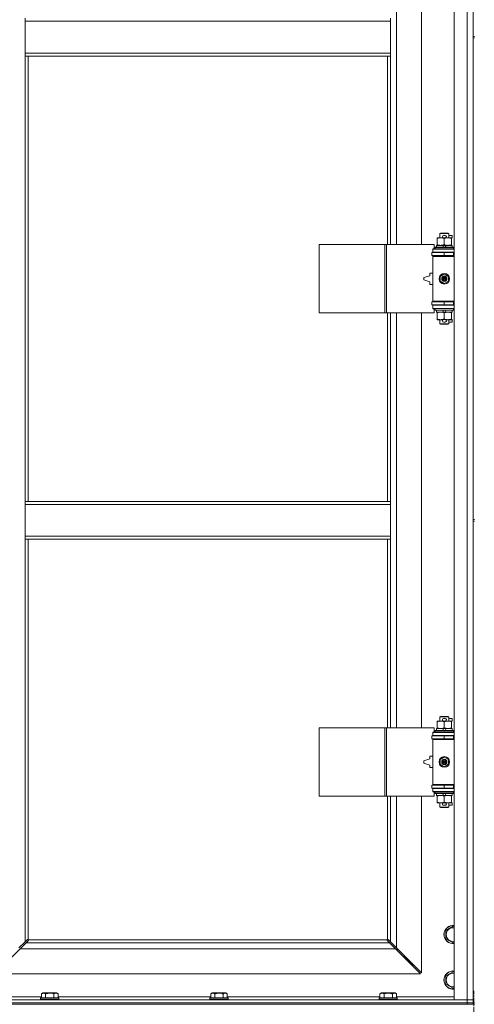
# Model space of a CAD drawing. Units: millimetres. Extents: x 0 to 45910, y -11 to 31500.
# Drawn here: x 7647 to 8247, y 21698 to 22996 of the extents above; entities that cross this region are included whole.
import ezdxf

# ---------------------------------------------------------------- set-up
doc = ezdxf.new("R2010")
doc.units = ezdxf.units.MM
doc.linetypes.add('K5LT_AXLED', pattern=[12, 7.5, -1.5, 1.5, -1.5])
doc.linetypes.add('K5LT_THIN', pattern=[0])
for name, color, linetype, true_color in [('OSI', 2, 'Continuous', 0xffff00), ('R', 1, 'Continuous', 0xff0000), ('WELDING', 7, 'Continuous', 0xffffff)]:
    doc.layers.add(name, color=color, linetype=linetype, true_color=true_color)

msp = doc.modelspace()

# ---------------------------------------------------------------- linework, layer by layer
at = {"layer": 'OSI', "color": 30, "linetype": 'K5LT_AXLED', "lineweight": 18, "true_color": 0xff8000}
msp.add_line((8246.4, 19575.4), (8246.4, 21716.4), dxfattribs=at)
at = {"layer": 'R', "color": 7, "linetype": 'K5LT_THIN', "lineweight": 18}
for p, q in [((8220.4, 21704.4), (8220.4, 23605.4)), ((8237.4, 21704.4), (8237.4, 23605.4)), ((8245.4, 23609.4), (8245.4, 22974.4)), ((8144.4, 23246.9), (8144.4, 22699.9)), ((8177.4, 22699.9), (8177.4, 23246.9)), ((7654.4, 22994.4), (7654.4, 22998.4)), ((7654.4, 22952.4), (7654.4, 22994.4)), ((8136.4, 22994.4), (7654.4, 22994.4)), ((8136.4, 22994.4), (8136.4, 22998.4)), ((8136.4, 22952.4), (8136.4, 22994.4)), ((8245.4, 22974.4), (8247.4, 22974.4)), ((8245.4, 22974.4), (8245.4, 22972.4)), ((8245.4, 22972.4), (8245.4, 22337.4)), ((8245.4, 22972.4), (8247.4, 22972.4)), ((8136.4, 22952.4), (7654.4, 22952.4)), ((7654.4, 22948.4), (7654.4, 22952.4)), ((8136.4, 22948.4), (8136.4, 22952.4)), ((8136.4, 22948.4), (7654.4, 22948.4)), ((7654.4, 22948.4), (7654.4, 22361.4)), ((7658.4, 22948.4), (7658.4, 22361.4)), ((8132.4, 22699.9), (8132.4, 22948.4)), ((8136.4, 22699.9), (8136.4, 22948.4)), ((8197.9, 22708.1), (8197.9, 22708.9)), ((8197.9, 22708.9), (8202.7, 22708.9)), ((8197.9, 22708.1), (8197.9, 22699.8)), ((8201.4, 22714.4), (8202.4, 22714.9)), ((8213.4, 22714.4), (8201.4, 22714.4)), ((8201.4, 22714.4), (8201.4, 22708.9)), ((8212.4, 22714.9), (8202.4, 22714.9)), ((8202.7, 22708.9), (8206, 22708.9)), ((8206.5, 22712), (8208.5, 22712)), ((8206.6, 22708.8), (8208.5, 22708.8)), ((8207.4, 22708.1), (8207.4, 22699.8)), ((8209.1, 22708.9), (8212.2, 22708.9)), ((8212.2, 22708.9), (8216.9, 22708.9)), ((8213.4, 22714.4), (8212.4, 22714.9)), ((8213.4, 22714.4), (8213.4, 22708.9)), ((8213.4, 22712), (8217.6, 22712)), ((8216.9, 22708.9), (8216.9, 22708.1)), ((8216.9, 22708.8), (8217.6, 22708.8)), ((8216.9, 22708.1), (8216.9, 22699.8)), ((8217.6, 22712), (8217.6, 22708.8)), ((8042.5, 22609.9), (8042.5, 22699.9)), ((8042.5, 22699.9), (8128.9, 22699.9)), ((8128.9, 22609.9), (8128.9, 22699.9)), ((8128.9, 22699.9), (8131.3, 22699.9)), ((8131.3, 22699.9), (8194.1, 22699.9)), ((8131.3, 22609.9), (8131.3, 22699.9)), ((8190.9, 22689.4), (8207.4, 22689.4)), ((8190.9, 22685.4), (8190.9, 22689.4)), ((8192.4, 22694.4), (8194.1, 22694.4)), ((8192.4, 22693.9), (8192.4, 22694.4)), ((8192.4, 22693.9), (8220.4, 22693.9)), ((8192.4, 22689.9), (8192.4, 22693.9)), ((8192.4, 22689.9), (8220.4, 22689.9)), ((8192.4, 22689.4), (8192.4, 22689.9)), ((8194.1, 22694.4), (8194.1, 22699.9)), ((8195.4, 22696.1), (8195.6, 22696.4)), ((8195.4, 22696.1), (8195.4, 22694.2)), ((8219.4, 22696.1), (8195.4, 22696.1)), ((8219.4, 22694.2), (8195.4, 22694.2)), ((8195.4, 22694.2), (8195.6, 22693.9)), ((8219.3, 22696.4), (8195.6, 22696.4)), ((8196.9, 22698.9), (8196.9, 22696.4)), ((8205.3, 22698.9), (8196.9, 22698.9)), ((8197.9, 22698.9), (8197.9, 22699.8)), ((8201.4, 22689.9), (8201.4, 22689.4)), ((8208.6, 22698.9), (8205.3, 22698.9)), ((8206.4, 22696.4), (8205.3, 22698.9)), ((8207.4, 22685.4), (8207.4, 22689.4)), ((8207.4, 22689.4), (8219.4, 22689.4)), ((8209.7, 22696.4), (8208.6, 22698.9)), ((8217.9, 22698.9), (8208.6, 22698.9)), ((8213.4, 22689.9), (8213.4, 22689.4)), ((8216.9, 22699.8), (8216.9, 22698.9)), ((8217.9, 22698.9), (8217.9, 22696.4)), ((8219.4, 22696.1), (8219.3, 22696.4)), ((8219.4, 22694.2), (8219.3, 22693.9)), ((8219.4, 22696.1), (8219.4, 22694.2)), ((8219.4, 22685.4), (8219.4, 22689.4)), ((8219.4, 22689.4), (8220.4, 22689.4)), ((8190.9, 22685.4), (8207.4, 22685.4)), ((8192.4, 22684.4), (8192.4, 22685.4)), ((8192.4, 22684.4), (8192.9, 22684.9)), ((8192.4, 22684.4), (8192.4, 22625.4)), ((8220.4, 22684.4), (8192.4, 22684.4)), ((8220.4, 22684.9), (8192.9, 22684.9)), ((8201.4, 22685.4), (8201.4, 22684.9)), ((8207.4, 22685.4), (8219.4, 22685.4)), ((8213.4, 22685.4), (8213.4, 22684.9)), ((8219.4, 22685.4), (8220.4, 22685.4)), ((8188.4, 22658.9), (8180.4, 22656.4)), ((8180.4, 22656.4), (8180.4, 22653.4)), ((8180.4, 22653.4), (8188.4, 22650.9)), ((8188.4, 22662.4), (8188.4, 22658.9)), ((8192.4, 22662.4), (8188.4, 22662.4)), ((8188.4, 22650.9), (8188.4, 22647.4)), ((8201.9, 22658.1), (8207.4, 22661.3)), ((8201.9, 22651.8), (8201.9, 22658.1)), ((8207.4, 22648.6), (8201.9, 22651.8)), ((8207.4, 22661.3), (8212.9, 22658.1)), ((8212.9, 22651.8), (8207.4, 22648.6)), ((8212.9, 22658.1), (8212.9, 22651.8)), ((8188.4, 22647.4), (8192.4, 22647.4)), ((8207.4, 22624.4), (8190.9, 22624.4)), ((8190.9, 22624.4), (8190.9, 22620.4)), ((8220.4, 22625.4), (8192.4, 22625.4)), ((8192.4, 22625.4), (8192.9, 22624.9)), ((8192.4, 22624.4), (8192.4, 22625.4)), ((8220.4, 22624.9), (8192.9, 22624.9)), ((8201.4, 22624.9), (8201.4, 22624.4)), ((8219.4, 22624.4), (8207.4, 22624.4)), ((8207.4, 22624.4), (8207.4, 22620.4)), ((8213.4, 22624.9), (8213.4, 22624.4)), ((8220.4, 22624.4), (8219.4, 22624.4)), ((8219.4, 22624.4), (8219.4, 22620.4)), ((8207.4, 22620.4), (8190.9, 22620.4)), ((8192.4, 22619.9), (8192.4, 22620.4)), ((8192.4, 22619.9), (8192.4, 22615.9)), ((8220.4, 22619.9), (8192.4, 22619.9)), ((8220.4, 22615.9), (8192.4, 22615.9)), ((8192.4, 22615.4), (8192.4, 22615.9)), ((8194.1, 22615.4), (8192.4, 22615.4)), ((8194.1, 22609.9), (8194.1, 22615.4)), ((8195.4, 22615.6), (8195.6, 22615.9)), ((8195.4, 22615.6), (8195.4, 22613.7)), ((8219.4, 22615.6), (8195.4, 22615.6)), ((8219.4, 22613.7), (8195.4, 22613.7)), ((8195.4, 22613.7), (8195.6, 22613.4)), ((8219.3, 22613.4), (8195.6, 22613.4)), ((8196.9, 22613.4), (8196.9, 22610.9)), ((8201.4, 22620.4), (8201.4, 22619.9)), ((8206.4, 22610.9), (8205.3, 22613.4)), ((8219.4, 22620.4), (8207.4, 22620.4)), ((8209.7, 22610.9), (8208.6, 22613.4)), ((8213.4, 22620.4), (8213.4, 22619.9)), ((8217.9, 22613.4), (8217.9, 22610.9)), ((8219.4, 22615.6), (8219.3, 22615.9)), ((8219.4, 22613.7), (8219.3, 22613.4)), ((8220.4, 22620.4), (8219.4, 22620.4)), ((8219.4, 22615.6), (8219.4, 22613.7)), ((8042.5, 22609.9), (8128.9, 22609.9)), ((8128.9, 22609.9), (8131.3, 22609.9)), ((8131.3, 22609.9), (8194.1, 22609.9)), ((8132.4, 22361.4), (8132.4, 22609.9)), ((8136.4, 22361.4), (8136.4, 22609.9)), ((8144.4, 22609.9), (8144.4, 22062.9)), ((8177.4, 22062.9), (8177.4, 22609.9)), ((8206.4, 22610.9), (8196.9, 22610.9)), ((8197.9, 22610.1), (8197.9, 22610.9)), ((8197.9, 22610.1), (8197.9, 22601.8)), ((8197.9, 22600.9), (8197.9, 22601.8)), ((8202.7, 22600.9), (8197.9, 22600.9)), ((8201.4, 22600.9), (8201.4, 22595.5)), ((8206, 22600.9), (8202.7, 22600.9)), ((8206.4, 22610.9), (8209.7, 22610.9)), ((8206.6, 22601), (8208.5, 22601)), ((8207.4, 22610.1), (8207.4, 22601.8)), ((8216.9, 22600.9), (8209.1, 22600.9)), ((8217.9, 22610.9), (8209.7, 22610.9)), ((8213.4, 22600.9), (8213.4, 22595.5)), ((8216.9, 22610.9), (8216.9, 22610.1)), ((8216.9, 22610.1), (8216.9, 22601.8)), ((8216.9, 22601.8), (8216.9, 22600.9)), ((8216.9, 22601), (8217.6, 22601)), ((8217.6, 22601), (8217.6, 22597.8)), ((8213.4, 22595.5), (8201.4, 22595.5)), ((8201.4, 22595.5), (8202.4, 22594.9)), ((8212.4, 22594.9), (8202.4, 22594.9)), ((8206.5, 22597.8), (8208.5, 22597.8)), ((8213.4, 22595.5), (8212.4, 22594.9)), ((8213.4, 22597.8), (8217.6, 22597.8)), ((7654.4, 22361.4), (8136.4, 22361.4)), ((7654.4, 22361.4), (7654.4, 22357.4)), ((7654.4, 22357.4), (7654.4, 22315.4)), ((7654.4, 22357.4), (8136.4, 22357.4)), ((8136.4, 22361.4), (8136.4, 22357.4)), ((8136.4, 22357.4), (8136.4, 22315.4)), ((8245.4, 22337.4), (8247.4, 22337.4)), ((8245.4, 22337.4), (8245.4, 22335.4)), ((8245.4, 22335.4), (8245.4, 21700.4)), ((8245.4, 22335.4), (8247.4, 22335.4)), ((7654.4, 22315.4), (8136.4, 22315.4)), ((7654.4, 22315.4), (7654.4, 22311.4)), ((8136.4, 22315.4), (8136.4, 22311.4)), ((7654.4, 22311.4), (8136.4, 22311.4)), ((7654.4, 22311.4), (7654.4, 21780.8)), ((7658.4, 22311.4), (7658.4, 21783.7)), ((8132.4, 22062.9), (8132.4, 22311.4)), ((8136.4, 22062.9), (8136.4, 22311.4)), ((8197.9, 22071.1), (8197.9, 22071.9)), ((8197.9, 22071.9), (8202.7, 22071.9)), ((8197.9, 22071.1), (8197.9, 22062.8)), ((8201.4, 22077.4), (8202.4, 22077.9)), ((8213.4, 22077.4), (8201.4, 22077.4)), ((8201.4, 22077.4), (8201.4, 22071.9)), ((8212.4, 22077.9), (8202.4, 22077.9)), ((8202.7, 22071.9), (8206, 22071.9)), ((8206.5, 22075), (8208.5, 22075)), ((8206.6, 22071.8), (8208.5, 22071.8)), ((8207.4, 22071.1), (8207.4, 22062.8)), ((8209.1, 22071.9), (8212.2, 22071.9)), ((8212.2, 22071.9), (8216.9, 22071.9)), ((8213.4, 22077.4), (8212.4, 22077.9)), ((8213.4, 22077.4), (8213.4, 22071.9)), ((8213.4, 22075), (8217.6, 22075)), ((8216.9, 22071.9), (8216.9, 22071.1)), ((8216.9, 22071.8), (8217.6, 22071.8)), ((8216.9, 22071.1), (8216.9, 22062.8)), ((8217.6, 22075), (8217.6, 22071.8)), ((8042.5, 21972.9), (8042.5, 22062.9)), ((8042.5, 22062.9), (8128.9, 22062.9)), ((8128.9, 21972.9), (8128.9, 22062.9)), ((8128.9, 22062.9), (8131.3, 22062.9)), ((8131.3, 22062.9), (8194.1, 22062.9)), ((8131.3, 21972.9), (8131.3, 22062.9)), ((8192.4, 22057.4), (8194.1, 22057.4)), ((8192.4, 22056.9), (8192.4, 22057.4)), ((8192.4, 22056.9), (8220.4, 22056.9)), ((8192.4, 22052.9), (8192.4, 22056.9)), ((8194.1, 22057.4), (8194.1, 22062.9)), ((8195.4, 22059.1), (8195.6, 22059.4)), ((8195.4, 22059.1), (8195.4, 22057.2)), ((8219.4, 22059.1), (8195.4, 22059.1)), ((8219.4, 22057.2), (8195.4, 22057.2)), ((8195.4, 22057.2), (8195.6, 22056.9)), ((8219.3, 22059.4), (8195.6, 22059.4)), ((8196.9, 22061.9), (8196.9, 22059.4)), ((8205.3, 22061.9), (8196.9, 22061.9)), ((8197.9, 22061.9), (8197.9, 22062.8)), ((8208.6, 22061.9), (8205.3, 22061.9)), ((8206.4, 22059.4), (8205.3, 22061.9)), ((8209.7, 22059.4), (8208.6, 22061.9)), ((8217.9, 22061.9), (8208.6, 22061.9)), ((8216.9, 22062.8), (8216.9, 22061.9)), ((8217.9, 22061.9), (8217.9, 22059.4)), ((8219.4, 22059.1), (8219.3, 22059.4)), ((8219.4, 22057.2), (8219.3, 22056.9)), ((8219.4, 22059.1), (8219.4, 22057.2)), ((8190.9, 22052.4), (8207.4, 22052.4)), ((8190.9, 22048.4), (8190.9, 22052.4)), ((8190.9, 22048.4), (8207.4, 22048.4)), ((8192.4, 22052.9), (8220.4, 22052.9)), ((8192.4, 22052.4), (8192.4, 22052.9)), ((8192.4, 22047.4), (8192.4, 22048.4)), ((8192.4, 22047.4), (8192.9, 22047.9)), ((8192.4, 22047.4), (8192.4, 21988.4)), ((8220.4, 22047.4), (8192.4, 22047.4)), ((8220.4, 22047.9), (8192.9, 22047.9)), ((8201.4, 22052.9), (8201.4, 22052.4)), ((8201.4, 22048.4), (8201.4, 22047.9)), ((8207.4, 22048.4), (8207.4, 22052.4)), ((8207.4, 22052.4), (8219.4, 22052.4)), ((8207.4, 22048.4), (8219.4, 22048.4)), ((8213.4, 22052.9), (8213.4, 22052.4)), ((8213.4, 22048.4), (8213.4, 22047.9)), ((8219.4, 22048.4), (8219.4, 22052.4)), ((8219.4, 22052.4), (8220.4, 22052.4)), ((8219.4, 22048.4), (8220.4, 22048.4)), ((8188.4, 22021.9), (8180.4, 22019.4)), ((8180.4, 22019.4), (8180.4, 22016.4)), ((8180.4, 22016.4), (8188.4, 22013.9)), ((8188.4, 22025.4), (8188.4, 22021.9)), ((8192.4, 22025.4), (8188.4, 22025.4)), ((8201.9, 22021.1), (8207.4, 22024.3)), ((8201.9, 22014.8), (8201.9, 22021.1)), ((8207.4, 22011.6), (8201.9, 22014.8)), ((8207.4, 22024.3), (8212.9, 22021.1)), ((8212.9, 22014.8), (8207.4, 22011.6)), ((8212.9, 22021.1), (8212.9, 22014.8)), ((8188.4, 22013.9), (8188.4, 22010.4)), ((8188.4, 22010.4), (8192.4, 22010.4)), ((8220.4, 21988.4), (8192.4, 21988.4)), ((8192.4, 21988.4), (8192.9, 21987.9)), ((8192.4, 21987.4), (8192.4, 21988.4)), ((8207.4, 21987.4), (8190.9, 21987.4)), ((8190.9, 21987.4), (8190.9, 21983.4)), ((8207.4, 21983.4), (8190.9, 21983.4)), ((8192.4, 21982.9), (8192.4, 21983.4)), ((8192.4, 21982.9), (8192.4, 21978.9)), ((8220.4, 21982.9), (8192.4, 21982.9)), ((8220.4, 21978.9), (8192.4, 21978.9)), ((8192.4, 21978.4), (8192.4, 21978.9)), ((8194.1, 21978.4), (8192.4, 21978.4)), ((8220.4, 21987.9), (8192.9, 21987.9)), ((8194.1, 21972.9), (8194.1, 21978.4)), ((8195.4, 21978.6), (8195.6, 21978.9)), ((8195.4, 21978.6), (8195.4, 21976.7)), ((8219.4, 21978.6), (8195.4, 21978.6)), ((8219.4, 21976.7), (8195.4, 21976.7)), ((8195.4, 21976.7), (8195.6, 21976.4)), ((8219.3, 21976.4), (8195.6, 21976.4)), ((8196.9, 21976.4), (8196.9, 21973.9)), ((8201.4, 21987.9), (8201.4, 21987.4)), ((8201.4, 21983.4), (8201.4, 21982.9)), ((8206.4, 21973.9), (8205.3, 21976.4)), ((8219.4, 21987.4), (8207.4, 21987.4)), ((8207.4, 21987.4), (8207.4, 21983.4)), ((8219.4, 21983.4), (8207.4, 21983.4)), ((8209.7, 21973.9), (8208.6, 21976.4)), ((8213.4, 21987.9), (8213.4, 21987.4)), ((8213.4, 21983.4), (8213.4, 21982.9)), ((8217.9, 21976.4), (8217.9, 21973.9)), ((8219.4, 21978.6), (8219.3, 21978.9)), ((8219.4, 21976.7), (8219.3, 21976.4)), ((8220.4, 21987.4), (8219.4, 21987.4)), ((8219.4, 21987.4), (8219.4, 21983.4)), ((8220.4, 21983.4), (8219.4, 21983.4)), ((8219.4, 21978.6), (8219.4, 21976.7)), ((8042.5, 21972.9), (8128.9, 21972.9)), ((8128.9, 21972.9), (8131.3, 21972.9)), ((8131.3, 21972.9), (8194.1, 21972.9)), ((8132.4, 21783.7), (8132.4, 21972.9)), ((8136.4, 21780.8), (8136.4, 21972.9)), ((8144.4, 21972.9), (8144.4, 21772.8)), ((8177.4, 21739.8), (8177.4, 21972.9)), ((8206.4, 21973.9), (8196.9, 21973.9)), ((8197.9, 21973.1), (8197.9, 21973.9)), ((8197.9, 21973.1), (8197.9, 21964.8)), ((8197.9, 21963.9), (8197.9, 21964.8)), ((8202.7, 21963.9), (8197.9, 21963.9)), ((8201.4, 21963.9), (8201.4, 21958.5)), ((8206, 21963.9), (8202.7, 21963.9)), ((8206.4, 21973.9), (8209.7, 21973.9)), ((8206.6, 21964), (8208.5, 21964)), ((8207.4, 21973.1), (8207.4, 21964.8)), ((8216.9, 21963.9), (8209.1, 21963.9)), ((8217.9, 21973.9), (8209.7, 21973.9)), ((8213.4, 21963.9), (8213.4, 21958.5)), ((8216.9, 21973.9), (8216.9, 21973.1)), ((8216.9, 21973.1), (8216.9, 21964.8)), ((8216.9, 21964.8), (8216.9, 21963.9)), ((8216.9, 21964), (8217.6, 21964)), ((8217.6, 21964), (8217.6, 21960.8)), ((8213.4, 21958.5), (8201.4, 21958.5)), ((8201.4, 21958.5), (8202.4, 21957.9)), ((8212.4, 21957.9), (8202.4, 21957.9)), ((8206.5, 21960.8), (8208.5, 21960.8)), ((8213.4, 21958.5), (8212.4, 21957.9)), ((8213.4, 21960.8), (8217.6, 21960.8)), ((8209.4, 21795.9), (8218.9, 21801.4)), ((8209.4, 21790.4), (8209.4, 21795.9)), ((8218.9, 21801.4), (8220.4, 21800.5)), ((7646.4, 21772.8), (7654.4, 21780.8)), ((7654.4, 21780.8), (7657.2, 21783.6)), ((7658.6, 21782.2), (7655.9, 21779.4)), ((7657.6, 21783.8), (7657.9, 21783.8)), ((7658.7, 21783.4), (8132.2, 21783.4)), ((7658.8, 21782.6), (7658.8, 21782.8)), ((7658.9, 21782.7), (7658.9, 21782.7)), ((8132, 21782.6), (8132, 21782.8)), ((8135, 21779.4), (8132.3, 21782.2)), ((8133.3, 21783.8), (8133, 21783.8)), ((8133.1, 21783.8), (8133.1, 21783.8)), ((8133.7, 21783.6), (8136.4, 21780.8)), ((8136.4, 21780.8), (8144.4, 21772.8)), ((8209.4, 21784.9), (8209.4, 21790.4)), ((8218.9, 21779.5), (8209.4, 21784.9)), ((7647.9, 21771.4), (7614.9, 21738.4)), ((7655.9, 21779.4), (7647.9, 21771.4)), ((8143, 21771.4), (7647.9, 21771.4)), ((7655.9, 21779.4), (8135, 21779.4)), ((8143, 21771.4), (8135, 21779.4)), ((8176, 21738.4), (8143, 21771.4)), ((8144, 21770.4), (8145.4, 21770.4)), ((8144.4, 21772.8), (8177.4, 21739.8)), ((8145.4, 21770.4), (8145.4, 21771.8)), ((8220.4, 21780.3), (8218.9, 21779.5)), ((8154.4, 21761.4), (8153, 21761.4)), ((8154.4, 21762.8), (8154.4, 21761.4)), ((8154.4, 21761.4), (8160.4, 21755.4)), ((8154.4, 21761.4), (8160.4, 21755.4)), ((8160.4, 21755.4), (8159, 21755.4)), ((8160.4, 21756.8), (8160.4, 21755.4)), ((8160.4, 21755.4), (8166.4, 21749.4)), ((8160.4, 21755.4), (8166.4, 21749.4)), ((8166.4, 21749.4), (8165, 21749.4)), ((8166.4, 21750.8), (8166.4, 21749.4)), ((7614.9, 21738.4), (8176, 21738.4)), ((8209.4, 21735.9), (8218.9, 21741.4)), ((8209.4, 21730.4), (8209.4, 21735.9)), ((8209.4, 21724.9), (8209.4, 21730.4)), ((8218.9, 21741.4), (8220.4, 21740.5)), ((8218.9, 21719.5), (8209.4, 21724.9)), ((8220.4, 21720.3), (8218.9, 21719.5)), ((6913.4, 21704.4), (8237.4, 21704.4)), ((7600.4, 21708.4), (7676.1, 21708.4)), ((7675, 21706.6), (7675.2, 21706.9)), ((7675, 21706.6), (7675, 21704.7)), ((7676.7, 21706.6), (7675, 21706.6)), ((7675, 21704.7), (7675.2, 21704.4)), ((7676.7, 21704.7), (7675, 21704.7)), ((7676.8, 21706.9), (7675.2, 21706.9)), ((7676.1, 21712.3), (7678.1, 21713.4)), ((7676.1, 21712.3), (7676.1, 21706.9)), ((7699, 21706.6), (7676.7, 21706.6)), ((7699, 21704.7), (7676.7, 21704.7)), ((7698.9, 21706.9), (7676.8, 21706.9)), ((7679.3, 21713.4), (7678.1, 21713.4)), ((7696, 21713.4), (7679.3, 21713.4)), ((7681.6, 21712.3), (7681.6, 21706.9)), ((7692.5, 21712.3), (7692.5, 21706.9)), ((7698, 21712.3), (7696, 21713.4)), ((7698, 21712.3), (7698, 21706.9)), ((7698, 21708.4), (7899.3, 21708.4)), ((7699, 21706.6), (7698.9, 21706.9)), ((7699, 21704.7), (7698.9, 21704.4)), ((7699, 21706.6), (7699, 21704.7)), ((7898.2, 21706.6), (7898.4, 21706.9)), ((7898.2, 21706.6), (7898.2, 21704.7)), ((7899.9, 21706.6), (7898.2, 21706.6)), ((7898.2, 21704.7), (7898.4, 21704.4)), ((7899.9, 21704.7), (7898.2, 21704.7)), ((7900, 21706.9), (7898.4, 21706.9)), ((7899.3, 21712.3), (7901.3, 21713.4)), ((7899.3, 21712.3), (7899.3, 21706.9)), ((7922.2, 21706.6), (7899.9, 21706.6)), ((7922.2, 21704.7), (7899.9, 21704.7)), ((7922.1, 21706.9), (7900, 21706.9)), ((7902.5, 21713.4), (7901.3, 21713.4)), ((7919.2, 21713.4), (7902.5, 21713.4)), ((7904.8, 21712.3), (7904.8, 21706.9)), ((7915.7, 21712.3), (7915.7, 21706.9)), ((7921.2, 21712.3), (7919.2, 21713.4)), ((7921.2, 21712.3), (7921.2, 21706.9)), ((7921.2, 21708.4), (8122.5, 21708.4)), ((7922.2, 21706.6), (7922.1, 21706.9)), ((7922.2, 21704.7), (7922.1, 21704.4)), ((7922.2, 21706.6), (7922.2, 21704.7)), ((8121.4, 21706.6), (8121.6, 21706.9)), ((8121.4, 21706.6), (8121.4, 21704.7)), ((8123.1, 21706.6), (8121.4, 21706.6)), ((8121.4, 21704.7), (8121.6, 21704.4)), ((8123.1, 21704.7), (8121.4, 21704.7)), ((8123.2, 21706.9), (8121.6, 21706.9)), ((8122.5, 21712.3), (8124.5, 21713.4)), ((8122.5, 21712.3), (8122.5, 21706.9)), ((8145.4, 21706.6), (8123.1, 21706.6)), ((8145.4, 21704.7), (8123.1, 21704.7)), ((8145.3, 21706.9), (8123.2, 21706.9)), ((8125.7, 21713.4), (8124.5, 21713.4)), ((8142.4, 21713.4), (8125.7, 21713.4)), ((8128, 21712.3), (8128, 21706.9)), ((8138.9, 21712.3), (8138.9, 21706.9)), ((8144.4, 21712.3), (8142.4, 21713.4)), ((8144.4, 21712.3), (8144.4, 21706.9)), ((8144.4, 21708.4), (8220.4, 21708.4)), ((8145.4, 21706.6), (8145.3, 21706.9)), ((8145.4, 21704.7), (8145.3, 21704.4)), ((8145.4, 21706.6), (8145.4, 21704.7)), ((8237.4, 21704.4), (8220.4, 21704.4)), ((8237.4, 21704.4), (8245.4, 21704.4)), ((8237.4, 21700.4), (8237.4, 21704.4)), ((8245.4, 21704.4), (8237.4, 21704.4)), ((6913.4, 21700.4), (8237.4, 21700.4)), ((6913.4, 21700.4), (8237.4, 21700.4)), ((6913.4, 21698.4), (8237.4, 21698.4)), ((8245.4, 21700.4), (8237.4, 21700.4)), ((8237.4, 21698.4), (8237.4, 21700.4)), ((8237.4, 21700.4), (8245.4, 21700.4)), ((8245.4, 21698.4), (8237.4, 21698.4)), ((8245.4, 21700.4), (8247.4, 21700.4)), ((8245.4, 21698.4), (8245.4, 21700.4)), ((8245.4, 21698.4), (8247.4, 21698.4))]:
    msp.add_line(p, q, dxfattribs=at)
for centre, radius in [((8207.4, 22654.9), 7), ((8207.4, 22654.9), 3.49), ((8207.4, 22654.9), 3.49), ((8207.4, 22654.9), 3.25), ((8207.4, 22654.9), 3.19), ((8207.4, 22654.9), 3.19), ((8207.4, 22654.9), 2.1), ((8207.4, 22654.9), 0.9), ((8207.4, 22017.9), 7), ((8207.4, 22017.9), 3.49), ((8207.4, 22017.9), 3.49), ((8207.4, 22017.9), 3.25), ((8207.4, 22017.9), 3.19), ((8207.4, 22017.9), 3.19), ((8207.4, 22017.9), 2.1), ((8207.4, 22017.9), 0.9)]:
    msp.add_circle(centre, radius, dxfattribs=at)
for centre, radius, start, end in [((8206.5, 22710.4), 1.6, 90, 249.6359), ((8208.5, 22710.4), 1.6, 290.3641, 90), ((8219.4, 22681.4), 4, 90, 118.955), ((8219.4, 22628.4), 4, 241.045, 270), ((8206.5, 22599.4), 1.6, 110.3641, 270), ((8208.5, 22599.4), 1.6, 270, 69.6359), ((8206.5, 22073.4), 1.6, 90, 249.6359), ((8208.5, 22073.4), 1.6, 290.3641, 90), ((8219.4, 22044.4), 4, 90, 118.955), ((8219.4, 21991.4), 4, 241.045, 270), ((8206.5, 21962.4), 1.6, 110.3641, 270), ((8208.5, 21962.4), 1.6, 270, 69.6359), ((8218.9, 21790.4), 12, 82.8192, 180), ((8218.9, 21790.4), 11.8, 82.7135, 180), ((8218.9, 21790.4), 8.97, 80.3762, 180), ((7657.9, 21782.9), 1, 34.4499, 55.5501), ((8133, 21782.9), 1, 124.4499, 145.5501), ((8218.9, 21790.4), 12, 180, 277.1808), ((8218.9, 21790.4), 11.8, 180, 277.2865), ((8218.9, 21790.4), 8.97, 180, 279.6238), ((8218.9, 21730.4), 12, 82.8192, 180), ((8218.9, 21730.4), 11.8, 82.7135, 180), ((8218.9, 21730.4), 12, 180, 277.1808), ((8218.9, 21730.4), 11.8, 180, 277.2865), ((8218.9, 21730.4), 8.97, 80.3762, 180), ((8218.9, 21730.4), 8.97, 180, 279.6238)]:
    msp.add_arc(centre, radius, start, end, dxfattribs=at)
at = {"layer": 'WELDING', "color": 7, "linetype": 'K5LT_THIN', "lineweight": 18}
for p, q in [((7657.2, 21783.6), (7657.4, 21783.7)), ((7657.4, 21783.7), (7657.5, 21783.8)), ((7657.5, 21783.8), (7657.7, 21783.8)), ((7658.1, 21783.8), (7657.9, 21783.8)), ((7658.2, 21783.8), (7658, 21783.9)), ((7658.3, 21783.8), (7658.1, 21783.8)), ((7658.3, 21783.8), (7658.2, 21783.8)), ((7658.4, 21783.7), (7658.3, 21783.8)), ((7658.4, 21783.7), (7658.3, 21783.8)), ((7658.7, 21782.4), (7658.6, 21782.2)), ((7658.8, 21783.3), (7658.7, 21783.4)), ((7658.8, 21783.3), (7658.7, 21783.4)), ((7658.8, 21782.5), (7658.7, 21782.4)), ((7658.9, 21783.2), (7658.8, 21783.3)), ((7658.8, 21783.1), (7658.8, 21783.3)), ((7658.9, 21782.9), (7658.8, 21783.1)), ((7658.8, 21782.8), (7658.9, 21782.7)), ((7658.9, 21782.7), (7658.8, 21782.5)), ((7658.9, 21783), (7658.9, 21783.2)), ((8132.1, 21783.3), (8132, 21783.2)), ((8132, 21783.2), (8132, 21783)), ((8132.1, 21783.1), (8132, 21782.9)), ((8132.1, 21782.5), (8132, 21782.7)), ((8132.2, 21783.4), (8132.1, 21783.3)), ((8132.2, 21783.4), (8132.1, 21783.3)), ((8132.1, 21783.3), (8132.1, 21783.1)), ((8132.1, 21782.4), (8132.1, 21782.5)), ((8132.3, 21782.2), (8132.1, 21782.4)), ((8132.6, 21783.8), (8132.4, 21783.7)), ((8132.6, 21783.8), (8132.4, 21783.7)), ((8132.7, 21783.8), (8132.6, 21783.8)), ((8132.8, 21783.8), (8132.6, 21783.8)), ((8132.8, 21783.9), (8132.7, 21783.8)), ((8133, 21783.8), (8132.8, 21783.8)), ((8133, 21783.8), (8133.1, 21783.8)), ((8133.1, 21783.8), (8133.3, 21783.8)), ((8133.3, 21783.8), (8133.5, 21783.7)), ((8133.5, 21783.7), (8133.7, 21783.6))]:
    msp.add_line(p, q, dxfattribs=at)
for centre, radius, start, end in [((7657.7, 21783.1), 0.697, 80.503, 90), ((7658, 21783.4), 0.513, 90.0546, 111.0726), ((7658.4, 21783), 0.513, 338.9101, 359.9627), ((8132.5, 21783), 0.513, 180.0546, 201.0726), ((8132.7, 21782.7), 0.697, 170.503, 180), ((8132.8, 21783.4), 0.513, 68.9101, 89.9627)]:
    msp.add_arc(centre, radius, start, end, dxfattribs=at)
for points, knots in [([(8202.7, 22708.9), (8202.4, 22708.9), (8201.8, 22708.9), (8201, 22708.8), (8200.1, 22708.7), (8199.2, 22708.5), (8198.4, 22708.2), (8197.9, 22708.1)], [0, 0, 0, 0, 1.523216, 3.057663, 3.814901, 5.878539, 8, 8, 8, 8]), ([(8207.4, 22708.1), (8207, 22708.2), (8206.3, 22708.4), (8205.3, 22708.7), (8204.4, 22708.8), (8203.7, 22708.9), (8203.1, 22708.9), (8202.8, 22708.9), (8202.7, 22708.9)], [0, 0, 0, 0, 2.494996, 4.309231, 5.73815, 7.133977, 8.472011, 9, 9, 9, 9]), ([(8212.2, 22708.9), (8212, 22708.9), (8211.5, 22708.9), (8210.9, 22708.9), (8210.3, 22708.8), (8209.5, 22708.6), (8208.5, 22708.4), (8207.8, 22708.2), (8207.4, 22708.1)], [0, 0, 0, 0, 1.192024, 2.404251, 3.60809, 4.765234, 6.955738, 9, 9, 9, 9]), ([(8216.9, 22708.1), (8216.4, 22708.2), (8215.7, 22708.5), (8214.7, 22708.7), (8214, 22708.8), (8213.4, 22708.9), (8212.8, 22708.9), (8212.4, 22708.9), (8212.2, 22708.9)], [0, 0, 0, 0, 2.905563, 4.375924, 5.511195, 6.679161, 7.850161, 9, 9, 9, 9]), ([(8197.9, 22699.8), (8198.5, 22699.6), (8199.4, 22699.3), (8200.5, 22699.1), (8201.2, 22699), (8201.9, 22698.9), (8202.4, 22698.9), (8202.7, 22698.9)], [0, 0, 0, 0, 3.005828, 4.318193, 5.5895, 6.632109, 8, 8, 8, 8]), ([(8202.7, 22698.9), (8203, 22698.9), (8203.6, 22699), (8204.4, 22699), (8205.3, 22699.2), (8206.4, 22699.4), (8207.1, 22699.7), (8207.4, 22699.8)], [0, 0, 0, 0, 1.597458, 2.676777, 4.235764, 6.182879, 8, 8, 8, 8]), ([(8207.4, 22699.8), (8208, 22699.6), (8208.8, 22699.4), (8209.8, 22699.2), (8210.4, 22699.1), (8210.9, 22699), (8211.5, 22698.9), (8212.1, 22698.9), (8212.8, 22698.9), (8213.2, 22699), (8213.7, 22699), (8214.3, 22699.1), (8215.5, 22699.3), (8216.4, 22699.6), (8216.9, 22699.8)], [0, 0, 0, 0, 2.72415, 3.912285, 4.716446, 5.530362, 6.353984, 7.500189, 8.40607, 9.211142, 9.605533, 10.761675, 12.184093, 15, 15, 15, 15]), ([(8202.7, 22610.9), (8202.4, 22610.9), (8201.8, 22610.9), (8201, 22610.8), (8200.1, 22610.7), (8199.2, 22610.5), (8198.4, 22610.2), (8197.9, 22610.1)], [0, 0, 0, 0, 1.523216, 3.057663, 3.814901, 5.878539, 8, 8, 8, 8]), ([(8197.9, 22601.8), (8198.5, 22601.6), (8199.4, 22601.3), (8200.5, 22601.1), (8201.2, 22601), (8201.9, 22600.9), (8202.4, 22600.9), (8202.7, 22600.9)], [0, 0, 0, 0, 3.005828, 4.318193, 5.5895, 6.632109, 8, 8, 8, 8]), ([(8207.4, 22610.1), (8207, 22610.2), (8206.3, 22610.4), (8205.3, 22610.7), (8204.4, 22610.8), (8203.7, 22610.9), (8203.1, 22610.9), (8202.8, 22610.9), (8202.7, 22610.9)], [0, 0, 0, 0, 2.494996, 4.309231, 5.73815, 7.133977, 8.472011, 9, 9, 9, 9]), ([(8202.7, 22600.9), (8203, 22600.9), (8203.6, 22601), (8204.4, 22601), (8205.3, 22601.2), (8206.4, 22601.4), (8207.1, 22601.7), (8207.4, 22601.8)], [0, 0, 0, 0, 1.597458, 2.676777, 4.235764, 6.182879, 8, 8, 8, 8]), ([(8212.2, 22610.9), (8212, 22610.9), (8211.5, 22610.9), (8210.9, 22610.9), (8210.3, 22610.8), (8209.5, 22610.6), (8208.5, 22610.4), (8207.8, 22610.2), (8207.4, 22610.1)], [0, 0, 0, 0, 1.192024, 2.404251, 3.60809, 4.765234, 6.955738, 9, 9, 9, 9]), ([(8207.4, 22601.8), (8208, 22601.6), (8208.8, 22601.4), (8209.8, 22601.2), (8210.4, 22601.1), (8210.9, 22601), (8211.5, 22600.9), (8212.1, 22600.9), (8212.8, 22600.9), (8213.2, 22601), (8213.7, 22601), (8214.3, 22601.1), (8215.5, 22601.3), (8216.4, 22601.6), (8216.9, 22601.8)], [0, 0, 0, 0, 2.72415, 3.912285, 4.716446, 5.530362, 6.353984, 7.500189, 8.40607, 9.211142, 9.605533, 10.761675, 12.184093, 15, 15, 15, 15]), ([(8216.9, 22610.1), (8216.4, 22610.2), (8215.7, 22610.5), (8214.7, 22610.7), (8214, 22610.8), (8213.4, 22610.9), (8212.8, 22610.9), (8212.4, 22610.9), (8212.2, 22610.9)], [0, 0, 0, 0, 2.905563, 4.375924, 5.511195, 6.679161, 7.850161, 9, 9, 9, 9]), ([(8202.7, 22071.9), (8202.4, 22071.9), (8201.8, 22071.9), (8201, 22071.8), (8200.1, 22071.7), (8199.2, 22071.5), (8198.4, 22071.2), (8197.9, 22071.1)], [0, 0, 0, 0, 1.523216, 3.057663, 3.814901, 5.878539, 8, 8, 8, 8]), ([(8207.4, 22071.1), (8207, 22071.2), (8206.3, 22071.4), (8205.3, 22071.7), (8204.4, 22071.8), (8203.7, 22071.9), (8203.1, 22071.9), (8202.8, 22071.9), (8202.7, 22071.9)], [0, 0, 0, 0, 2.494996, 4.309231, 5.73815, 7.133977, 8.472011, 9, 9, 9, 9]), ([(8212.2, 22071.9), (8212, 22071.9), (8211.5, 22071.9), (8210.9, 22071.9), (8210.3, 22071.8), (8209.5, 22071.6), (8208.5, 22071.4), (8207.8, 22071.2), (8207.4, 22071.1)], [0, 0, 0, 0, 1.192024, 2.404251, 3.60809, 4.765234, 6.955738, 9, 9, 9, 9]), ([(8216.9, 22071.1), (8216.4, 22071.2), (8215.7, 22071.5), (8214.7, 22071.7), (8214, 22071.8), (8213.4, 22071.9), (8212.8, 22071.9), (8212.4, 22071.9), (8212.2, 22071.9)], [0, 0, 0, 0, 2.905563, 4.375924, 5.511195, 6.679161, 7.850161, 9, 9, 9, 9]), ([(8197.9, 22062.8), (8198.5, 22062.6), (8199.4, 22062.3), (8200.5, 22062.1), (8201.2, 22062), (8201.9, 22061.9), (8202.4, 22061.9), (8202.7, 22061.9)], [0, 0, 0, 0, 3.005828, 4.318193, 5.5895, 6.632109, 8, 8, 8, 8]), ([(8202.7, 22061.9), (8203, 22061.9), (8203.6, 22062), (8204.4, 22062), (8205.3, 22062.2), (8206.4, 22062.4), (8207.1, 22062.7), (8207.4, 22062.8)], [0, 0, 0, 0, 1.597458, 2.676777, 4.235764, 6.182879, 8, 8, 8, 8]), ([(8207.4, 22062.8), (8208, 22062.6), (8208.8, 22062.4), (8209.8, 22062.2), (8210.4, 22062.1), (8210.9, 22062), (8211.5, 22061.9), (8212.1, 22061.9), (8212.8, 22061.9), (8213.2, 22062), (8213.7, 22062), (8214.3, 22062.1), (8215.5, 22062.3), (8216.4, 22062.6), (8216.9, 22062.8)], [0, 0, 0, 0, 2.72415, 3.912285, 4.716446, 5.530362, 6.353984, 7.500189, 8.40607, 9.211142, 9.605533, 10.761675, 12.184093, 15, 15, 15, 15]), ([(8202.7, 21973.9), (8202.4, 21973.9), (8201.8, 21973.9), (8201, 21973.8), (8200.1, 21973.7), (8199.2, 21973.5), (8198.4, 21973.2), (8197.9, 21973.1)], [0, 0, 0, 0, 1.523216, 3.057663, 3.814901, 5.878539, 8, 8, 8, 8]), ([(8197.9, 21964.8), (8198.5, 21964.6), (8199.4, 21964.3), (8200.5, 21964.1), (8201.2, 21964), (8201.9, 21963.9), (8202.4, 21963.9), (8202.7, 21963.9)], [0, 0, 0, 0, 3.005828, 4.318193, 5.5895, 6.632109, 8, 8, 8, 8]), ([(8207.4, 21973.1), (8207, 21973.2), (8206.3, 21973.4), (8205.3, 21973.7), (8204.4, 21973.8), (8203.7, 21973.9), (8203.1, 21973.9), (8202.8, 21973.9), (8202.7, 21973.9)], [0, 0, 0, 0, 2.494996, 4.309231, 5.73815, 7.133977, 8.472011, 9, 9, 9, 9]), ([(8202.7, 21963.9), (8203, 21963.9), (8203.6, 21964), (8204.4, 21964), (8205.3, 21964.2), (8206.4, 21964.4), (8207.1, 21964.7), (8207.4, 21964.8)], [0, 0, 0, 0, 1.597458, 2.676777, 4.235764, 6.182879, 8, 8, 8, 8]), ([(8212.2, 21973.9), (8212, 21973.9), (8211.5, 21973.9), (8210.9, 21973.9), (8210.3, 21973.8), (8209.5, 21973.6), (8208.5, 21973.4), (8207.8, 21973.2), (8207.4, 21973.1)], [0, 0, 0, 0, 1.192024, 2.404251, 3.60809, 4.765234, 6.955738, 9, 9, 9, 9]), ([(8207.4, 21964.8), (8208, 21964.6), (8208.8, 21964.4), (8209.8, 21964.2), (8210.4, 21964.1), (8210.9, 21964), (8211.5, 21963.9), (8212.1, 21963.9), (8212.8, 21963.9), (8213.2, 21964), (8213.7, 21964), (8214.3, 21964.1), (8215.5, 21964.3), (8216.4, 21964.6), (8216.9, 21964.8)], [0, 0, 0, 0, 2.72415, 3.912285, 4.716446, 5.530362, 6.353984, 7.500189, 8.40607, 9.211142, 9.605533, 10.761675, 12.184093, 15, 15, 15, 15]), ([(8216.9, 21973.1), (8216.4, 21973.2), (8215.7, 21973.5), (8214.7, 21973.7), (8214, 21973.8), (8213.4, 21973.9), (8212.8, 21973.9), (8212.4, 21973.9), (8212.2, 21973.9)], [0, 0, 0, 0, 2.905563, 4.375924, 5.511195, 6.679161, 7.850161, 9, 9, 9, 9]), ([(7678.8, 21713.1), (7678.7, 21713.1), (7678.4, 21713.1), (7678, 21713), (7677.5, 21712.9), (7676.9, 21712.7), (7676.4, 21712.5), (7676.1, 21712.3)], [0, 0, 0, 0, 1.226606, 2.409535, 3.824463, 4.76519, 8, 8, 8, 8]), ([(7681.6, 21712.3), (7681.4, 21712.4), (7681, 21712.6), (7680.5, 21712.8), (7680, 21713), (7679.4, 21713.1), (7679.1, 21713.1), (7678.9, 21713.1), (7678.8, 21713.1)], [0, 0, 0, 0, 1.81824, 3.449192, 5.5205, 6.92415, 8.399389, 9, 9, 9, 9]), ([(7692.5, 21712.3), (7692.3, 21712.3), (7691.7, 21712.5), (7690.5, 21712.8), (7689.4, 21713), (7688.5, 21713.1), (7687.8, 21713.1), (7687.3, 21713.1), (7687, 21713.1), (7686.6, 21713.1), (7686.2, 21713.1), (7685.8, 21713.1), (7685.3, 21713), (7684.7, 21713), (7683.7, 21712.8), (7682.6, 21712.6), (7681.8, 21712.3), (7681.6, 21712.3)], [0, 0, 0, 0, 2.896048, 7.635036, 13.675312, 16.352744, 19.030177, 21.193346, 22.27493, 23.356515, 25.164905, 26.973294, 28.781684, 30.590074, 34.691771, 40.985529, 43.953237, 43.953237, 43.953237, 43.953237]), ([(7698, 21712.3), (7697.7, 21712.5), (7697.3, 21712.7), (7696.8, 21712.9), (7696.5, 21712.9), (7696.3, 21713), (7696, 21713.1), (7695.6, 21713.1), (7695.3, 21713.1), (7694.9, 21713.1), (7694.6, 21713.1), (7694.3, 21713), (7693.8, 21712.9), (7693.2, 21712.7), (7692.8, 21712.4), (7692.5, 21712.3)], [0, 0, 0, 0, 2.912728, 3.529104, 4.366059, 5.20805, 5.90491, 6.841792, 7.999747, 8.992853, 9.878966, 10.753647, 12.031595, 13.665019, 16, 16, 16, 16]), ([(7902, 21713.1), (7901.9, 21713.1), (7901.6, 21713.1), (7901.2, 21713), (7900.7, 21712.9), (7900.1, 21712.7), (7899.6, 21712.5), (7899.3, 21712.3)], [0, 0, 0, 0, 1.226606, 2.409535, 3.824463, 4.76519, 8, 8, 8, 8]), ([(7904.8, 21712.3), (7904.6, 21712.4), (7904.2, 21712.6), (7903.7, 21712.8), (7903.2, 21713), (7902.6, 21713.1), (7902.3, 21713.1), (7902.1, 21713.1), (7902, 21713.1)], [0, 0, 0, 0, 1.81824, 3.449192, 5.5205, 6.92415, 8.399389, 9, 9, 9, 9]), ([(7915.7, 21712.3), (7915.5, 21712.3), (7914.9, 21712.5), (7913.7, 21712.8), (7912.6, 21713), (7911.7, 21713.1), (7911, 21713.1), (7910.5, 21713.1), (7910.2, 21713.1), (7909.8, 21713.1), (7909.4, 21713.1), (7909, 21713.1), (7908.5, 21713), (7907.9, 21713), (7906.9, 21712.8), (7905.8, 21712.6), (7905, 21712.3), (7904.8, 21712.3)], [0, 0, 0, 0, 2.896048, 7.635036, 13.675312, 16.352744, 19.030177, 21.193346, 22.27493, 23.356515, 25.164905, 26.973294, 28.781684, 30.590074, 34.691771, 40.985529, 43.953237, 43.953237, 43.953237, 43.953237]), ([(7921.2, 21712.3), (7920.9, 21712.5), (7920.5, 21712.7), (7920, 21712.9), (7919.7, 21712.9), (7919.5, 21713), (7919.2, 21713.1), (7918.8, 21713.1), (7918.5, 21713.1), (7918.1, 21713.1), (7917.8, 21713.1), (7917.5, 21713), (7917, 21712.9), (7916.4, 21712.7), (7916, 21712.4), (7915.7, 21712.3)], [0, 0, 0, 0, 2.912728, 3.529104, 4.366059, 5.20805, 5.90491, 6.841792, 7.999747, 8.992853, 9.878966, 10.753647, 12.031595, 13.665019, 16, 16, 16, 16]), ([(8125.2, 21713.1), (8125.1, 21713.1), (8124.8, 21713.1), (8124.4, 21713), (8123.9, 21712.9), (8123.3, 21712.7), (8122.8, 21712.5), (8122.5, 21712.3)], [0, 0, 0, 0, 1.226606, 2.409535, 3.824463, 4.76519, 8, 8, 8, 8]), ([(8128, 21712.3), (8127.8, 21712.4), (8127.4, 21712.6), (8126.9, 21712.8), (8126.4, 21713), (8125.8, 21713.1), (8125.5, 21713.1), (8125.3, 21713.1), (8125.2, 21713.1)], [0, 0, 0, 0, 1.81824, 3.449192, 5.5205, 6.92415, 8.399389, 9, 9, 9, 9]), ([(8138.9, 21712.3), (8138.7, 21712.3), (8138.1, 21712.5), (8136.9, 21712.8), (8135.8, 21713), (8134.9, 21713.1), (8134.2, 21713.1), (8133.7, 21713.1), (8133.4, 21713.1), (8133, 21713.1), (8132.6, 21713.1), (8132.2, 21713.1), (8131.7, 21713), (8131.1, 21713), (8130.1, 21712.8), (8129, 21712.6), (8128.2, 21712.3), (8128, 21712.3)], [0, 0, 0, 0, 2.896048, 7.635036, 13.675312, 16.352744, 19.030177, 21.193346, 22.27493, 23.356515, 25.164905, 26.973294, 28.781684, 30.590074, 34.691771, 40.985529, 43.953237, 43.953237, 43.953237, 43.953237]), ([(8144.4, 21712.3), (8144.1, 21712.5), (8143.7, 21712.7), (8143.2, 21712.9), (8142.9, 21712.9), (8142.7, 21713), (8142.4, 21713.1), (8142, 21713.1), (8141.7, 21713.1), (8141.3, 21713.1), (8141, 21713.1), (8140.7, 21713), (8140.2, 21712.9), (8139.6, 21712.7), (8139.2, 21712.4), (8138.9, 21712.3)], [0, 0, 0, 0, 2.912728, 3.529104, 4.366059, 5.20805, 5.90491, 6.841792, 7.999747, 8.992853, 9.878966, 10.753647, 12.031595, 13.665019, 16, 16, 16, 16])]:
    msp.add_open_spline(points, degree=3, knots=knots, dxfattribs=at)

doc.saveas('drawing.dxf')
